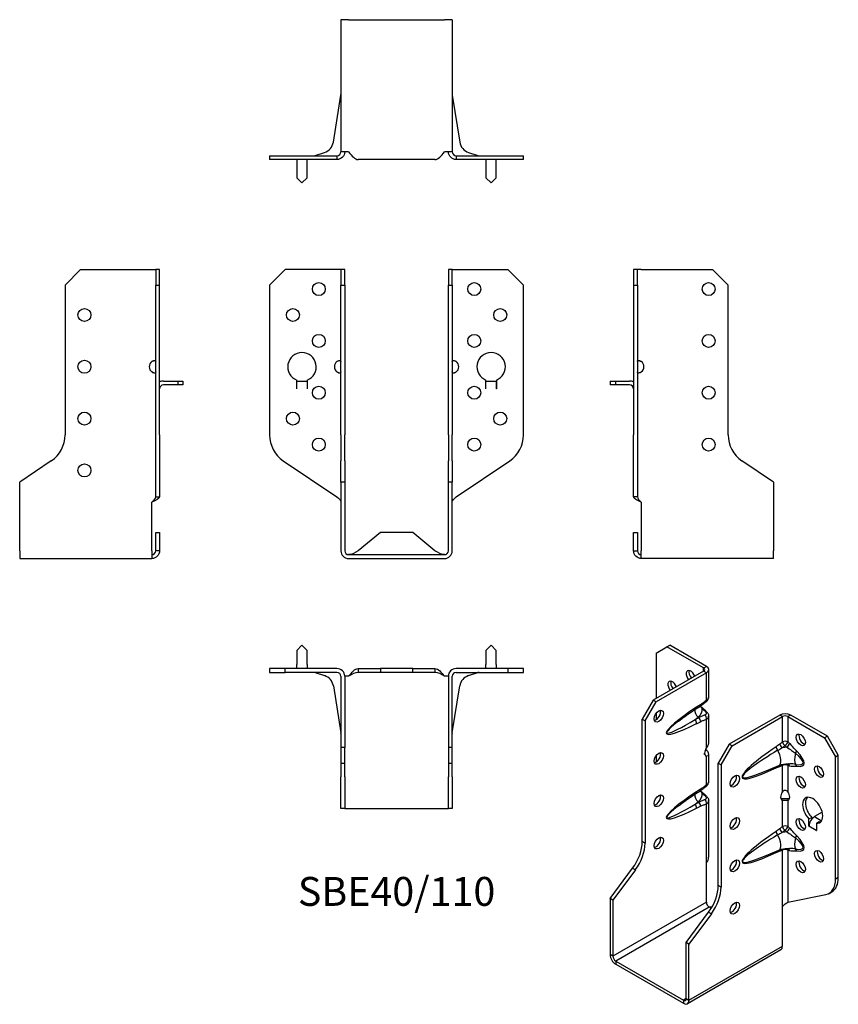
# Model space of a CAD drawing. Units: millimetres. Extents: x -145 to 170, y -174 to 206.
import ezdxf

# ---------------------------------------------------------------- set-up
doc = ezdxf.new("R2010")
doc.units = ezdxf.units.MM
doc.styles.get("Standard").update_dxf_attribs({"font": 'arial.ttf'})

# ---------------------------------------------------------------- blocks, each defined once
blk = doc.blocks.new('SBE40_110-Front')
for p, q in [((-49, 104), (-43, 110)), ((-23, 110), (-43, 110)), ((-21.5, 110), (-23, 110)), ((-21.5, 110), (-21.5, 104)), ((-20, 110), (-21.5, 110)), ((-20, 104), (-20, 110)), ((20, 110), (20, 104)), ((21.5, 110), (20, 110)), ((21.5, 104), (21.5, 110)), ((21.5, 110), (23, 110)), ((23, 110), (43, 110)), ((43, 110), (49, 104)), ((-49, 104), (-49, 46.19)), ((-21.5, 104), (-20, 104)), ((-21.5, 46.19), (-21.5, 104)), ((-20, 104), (-20, 46.19)), ((20, 104), (21.5, 104)), ((20, 46.19), (20, 104)), ((21.5, 104), (21.5, 46.19)), ((49, 46.19), (49, 104)), ((-38.51, 64), (-38.51, 67.38)), ((-38.5, 64), (-38.5, 67)), ((-38.5, 67), (-34.5, 67)), ((-34.5, 67), (-34.5, 64)), ((-34.49, 67.38), (-34.49, 64)), ((34.49, 64), (34.49, 67.38)), ((34.5, 64), (34.5, 67)), ((34.5, 67), (38.5, 67)), ((38.5, 67), (38.5, 64)), ((38.51, 67.38), (38.51, 64)), ((-38.51, 63.99), (-38.51, 64)), ((-38.51, 64), (-38.51, 64)), ((-38.5, 63.99), (-38.51, 63.99)), ((-38.5, 64), (-38.5, 63.99)), ((-34.5, 63.99), (-34.5, 64)), ((-34.49, 63.99), (-34.5, 63.99)), ((-34.49, 64), (-34.49, 64)), ((-34.49, 64), (-34.49, 63.99)), ((34.49, 64), (34.49, 64)), ((34.49, 63.99), (34.49, 64)), ((34.5, 63.99), (34.49, 63.99)), ((34.5, 64), (34.5, 63.99)), ((38.5, 63.99), (38.5, 64)), ((38.51, 63.99), (38.5, 63.99)), ((38.51, 64), (38.51, 64)), ((38.51, 64), (38.51, 63.99)), ((-21.5, 46.19), (-21.5, 36.24)), ((-20, 36.24), (-20, 46.19)), ((20, 46.19), (20, 36.24)), ((21.5, 36.24), (21.5, 46.19)), ((-43.71, 36.24), (-23, 22.27)), ((-21.5, 28.01), (-21.5, 36.24)), ((-20, 36.24), (-20, 28.01)), ((20, 28.01), (20, 36.24)), ((21.5, 36.24), (21.5, 28.01)), ((23, 22.27), (43.71, 36.24)), ((-20, 28.01), (-21.5, 28.01)), ((-21.5, 28.01), (-21.5, 1.5)), ((-20, 28.01), (-20, 1.5)), ((21.5, 28.01), (20, 28.01)), ((20, 1.5), (20, 28.01)), ((21.5, 1.5), (21.5, 28.01)), ((-6.25, 8.5), (-14.82, 1.5)), ((6.25, 8.5), (-6.25, 8.5)), ((14.82, 1.5), (6.25, 8.5)), ((-18.5, 0), (18.5, 0)), ((-18.5, -1.5), (18.5, -1.5))]:
    blk.add_line(p, q)
for centre in [(-30, 102.5), (30, 102.5), (-40, 92.5), (40, 92.5), (-30, 82.5), (30, 82.5), (-30, 62.5), (30, 62.5), (-40, 52.5), (40, 52.5), (-30, 42.5), (30, 42.5)]:
    blk.add_circle(centre, 2.5)
for centre, radius, start, end in [((-36.5, 72.5), 5.5, 291.4356, 248.5644), ((36.5, 72.5), 5.5, 291.4356, 248.5644), ((-21.5, 72.5), 2.5, 126.8699, 233.1301), ((21.5, 72.5), 2.5, 306.8699, 53.1301), ((-37, 46.19), 12, 180, 236), ((37, 46.19), 12, 304, 0), ((-18.5, 1.5), 3, 180, 270), ((-18.5, 1.5), 1.5, 180, 270), ((18.5, 1.5), 3, 270, 0), ((18.5, 1.5), 1.5, 270, 0)]:
    blk.add_arc(centre, radius, start, end)
for points, knots in [([(-23, 74.5), (-22.42, 75.06), (-21.65, 75.15), (-21.53, 74.73), (-21.51, 74.66), (-21.5, 74.59), (-21.5, 74.5)], [0, 0, 0, 0, 0.864935, 0.864935, 0.864935, 1, 1, 1, 1]), ([(21.5, 74.5), (21.5, 74.59), (21.51, 74.66), (21.53, 74.73), (21.65, 75.15), (22.42, 75.06), (23, 74.5)], [-1, -1, -1, -1, -0.864935, -0.864935, -0.864935, 0, 0, 0, 0]), ([(-21.5, 70.5), (-21.5, 69.94), (-22.07, 69.85), (-22.71, 70.27), (-22.81, 70.34), (-22.91, 70.41), (-23, 70.5)], [0, 0, 0, 0, 0.864935, 0.864935, 0.864935, 1, 1, 1, 1]), ([(-23, 70.5), (-22.82, 70.41), (-22.62, 70.34), (-22.42, 70.27), (-22.17, 70.19), (-21.92, 70.12), (-21.69, 70.08)], [-1, -1, -1, -1, -0.8649351, -0.8649351, -0.8649351, -0.6929633, -0.6929633, -0.6929633, -0.6929633]), ([(23, 70.5), (22.91, 70.41), (22.81, 70.34), (22.71, 70.27), (22.07, 69.85), (21.5, 69.94), (21.5, 70.5)], [-1, -1, -1, -1, -0.864935, -0.864935, -0.864935, 0, 0, 0, 0]), ([(21.69, 70.08), (21.92, 70.12), (22.17, 70.19), (22.42, 70.27), (22.62, 70.34), (22.82, 70.41), (23, 70.5)], [0.6929633, 0.6929633, 0.6929633, 0.6929633, 0.8649351, 0.8649351, 0.8649351, 1, 1, 1, 1])]:
    blk.add_open_spline(points, degree=3, knots=knots)
for points in [[(-21.69, 74.92), (-22.13, 74.84), (-22.59, 74.7), (-23, 74.5)], [(23, 74.5), (22.59, 74.7), (22.13, 74.84), (21.69, 74.92)], [(-23, 22.27), (-22.21, 21.6), (-21.5, 20.92), (-21.5, 20.25)], [(21.5, 20.25), (21.5, 20.92), (22.21, 21.6), (23, 22.27)], [(-14.82, 1.5), (-16.05, 0.71), (-17.28, 0), (-18.5, 0)], [(18.5, 0), (17.27, 0), (16.05, 0.71), (14.82, 1.5)]]:
    blk.add_open_spline(points, degree=3)
blk = doc.blocks.new('SBE40_110-Left')
for p, q in [((0, 110), (0, 104)), ((1.5, 110), (0, 110)), ((3, 110), (1.5, 110)), ((1.5, 104), (1.5, 110)), ((3, 110), (30.5, 110)), ((30.5, 110), (36.5, 104)), ((0, 104), (1.5, 104)), ((0, 104), (0, 46.19)), ((1.5, 104), (1.5, 46.19)), ((36.5, 46.19), (36.5, 104)), ((-9, 67), (-7, 67)), ((-9, 67), (-9, 65.5)), ((-7, 65.5), (-9, 65.5)), ((-7, 67), (-1.5, 67)), ((-7, 67), (-7, 65.5)), ((-1.5, 65.5), (-7, 65.5)), ((0, 36.24), (0, 46.19)), ((1.5, 46.19), (1.5, 36.24)), ((0, 22.27), (0, 36.24)), ((1.5, 36.24), (1.5, 22.27)), ((54, 28.01), (41.79, 36.24)), ((54, 28.01), (54, 1.5)), ((1.09, 22.27), (0, 22.27)), ((1.5, 22.27), (1.09, 22.27)), ((3, 20.25), (3, 1.5)), ((0, 8.5), (1.5, 8.5)), ((0, 1.5), (0, 8.5)), ((1.5, 8.5), (1.5, 1.5)), ((0, 1.5), (1.09, 1.5)), ((1.09, 1.5), (1.5, 1.5)), ((3, -1.5), (3, 1.5)), ((54, -1.5), (54, 1.5)), ((54, -1.5), (3, -1.5))]:
    blk.add_line(p, q)
for centre in [(29, 102.5), (29, 82.5), (29, 62.5), (29, 42.5)]:
    blk.add_circle(centre, 2.5)
for centre, radius, start, end in [((1.5, 72.5), 2.5, 306.8699, 53.1301), ((-1.5, 64), 3, 60, 90), ((-1.5, 64), 1.5, 0, 90), ((48.5, 46.19), 12, 180, 236)]:
    blk.add_arc(centre, radius, start, end)
for points, knots in [([(1.5, 74.5), (1.5, 75.06), (2.07, 75.15), (2.71, 74.73), (2.81, 74.66), (2.91, 74.59), (3, 74.5)], [0, 0, 0, 0, 0.864935, 0.864935, 0.864935, 1, 1, 1, 1]), ([(3, 74.5), (2.82, 74.59), (2.62, 74.66), (2.42, 74.73), (2.17, 74.81), (1.92, 74.88), (1.69, 74.92)], [-1, -1, -1, -1, -0.8649351, -0.8649351, -0.8649351, -0.6929633, -0.6929633, -0.6929633, -0.6929633]), ([(3, 70.5), (2.42, 69.94), (1.65, 69.85), (1.53, 70.27), (1.51, 70.34), (1.5, 70.41), (1.5, 70.5)], [0, 0, 0, 0, 0.864935, 0.864935, 0.864935, 1, 1, 1, 1])]:
    blk.add_open_spline(points, degree=3, knots=knots)
for points in [[(1.69, 70.08), (2.13, 70.16), (2.59, 70.3), (3, 70.5)], [(3, 20.25), (1.43, 20.92), (0, 21.6), (0, 22.27)], [(1.5, 22.27), (1.5, 21.6), (2.21, 20.92), (3, 20.25)], [(3, -1.5), (1.43, -1.5), (0, -0.07), (0, 1.5)], [(1.5, 1.5), (1.5, 0.71), (2.21, 0), (3, 0)]]:
    blk.add_open_spline(points, degree=3)
blk = doc.blocks.new('SBE40_110-Right')
for p, q in [((-36.5, 104), (-30.5, 110)), ((-30.5, 110), (-3, 110)), ((-3, 110), (-1.5, 110)), ((0, 110), (-1.5, 110)), ((-1.5, 110), (-1.5, 104)), ((0, 104), (0, 110)), ((-36.5, 104), (-36.5, 46.19)), ((-1.5, 104), (0, 104)), ((-1.5, 46.19), (-1.5, 104)), ((0, 46.19), (0, 104)), ((1.5, 67), (7, 67)), ((7, 65.5), (1.5, 65.5)), ((7, 67), (9, 67)), ((7, 67), (7, 65.5)), ((9, 65.5), (7, 65.5)), ((9, 67), (9, 65.5)), ((-1.5, 36.24), (-1.5, 46.19)), ((0, 46.19), (0, 36.24)), ((-41.79, 36.24), (-54, 28.01)), ((-1.5, 22.27), (-1.5, 36.24)), ((0, 36.24), (0, 22.27)), ((-54, 1.5), (-54, 28.01)), ((-3, 1.5), (-3, 20.25)), ((-1.5, 22.27), (-1.09, 22.27)), ((-1.09, 22.27), (0, 22.27)), ((-1.5, 1.5), (-1.5, 8.5)), ((-1.5, 8.5), (0, 8.5)), ((0, 8.5), (0, 1.5)), ((-54, 1.5), (-54, -1.5)), ((-3, 1.5), (-3, -1.5)), ((-1.09, 1.5), (-1.5, 1.5)), ((0, 1.5), (-1.09, 1.5)), ((-54, -1.5), (-3, -1.5))]:
    blk.add_line(p, q)
for centre in [(-29, 92.5), (-29, 72.5), (-29, 52.5), (-29, 32.5)]:
    blk.add_circle(centre, 2.5)
for centre, radius, start, end in [((-1.5, 72.5), 2.5, 126.8699, 233.1301), ((1.5, 64), 3, 90, 120), ((1.5, 64), 1.5, 90, 180), ((-48.5, 46.19), 12, 304, 0)]:
    blk.add_arc(centre, radius, start, end)
for points, knots in [([(-3, 74.5), (-2.91, 74.59), (-2.81, 74.66), (-2.71, 74.73), (-2.07, 75.15), (-1.5, 75.06), (-1.5, 74.5)], [-1, -1, -1, -1, -0.864935, -0.864935, -0.864935, 0, 0, 0, 0]), ([(-1.69, 74.92), (-1.92, 74.88), (-2.17, 74.81), (-2.42, 74.73), (-2.62, 74.66), (-2.82, 74.59), (-3, 74.5)], [0.6929633, 0.6929633, 0.6929633, 0.6929633, 0.8649351, 0.8649351, 0.8649351, 1, 1, 1, 1]), ([(-1.5, 70.5), (-1.5, 70.41), (-1.51, 70.34), (-1.53, 70.27), (-1.65, 69.85), (-2.42, 69.94), (-3, 70.5)], [-1, -1, -1, -1, -0.864935, -0.864935, -0.864935, 0, 0, 0, 0])]:
    blk.add_open_spline(points, degree=3, knots=knots)
for points in [[(-3, 70.5), (-2.59, 70.3), (-2.13, 70.16), (-1.69, 70.08)], [(-3, 20.25), (-2.21, 20.92), (-1.5, 21.6), (-1.5, 22.27)], [(0, 22.27), (0, 21.6), (-1.43, 20.92), (-3, 20.25)], [(0, 1.5), (0, -0.07), (-1.43, -1.5), (-3, -1.5)], [(-3, 0), (-2.21, 0), (-1.5, 0.71), (-1.5, 1.5)]]:
    blk.add_open_spline(points, degree=3)
blk = doc.blocks.new('SBE40_110-Top')
for p, q in [((-36.5, 9), (-38.5, 7)), ((-34.5, 7), (-36.5, 9)), ((36.5, 9), (34.5, 7)), ((38.5, 7), (36.5, 9)), ((-38.5, 7), (-38.5, 1.5)), ((-34.5, 1.5), (-34.5, 7)), ((34.5, 7), (34.5, 1.5)), ((38.5, 1.5), (38.5, 7)), ((-43, 0), (-49, 0)), ((-49, 0), (-49, -1.5)), ((-43, -1.5), (-43, 0)), ((-23, 0), (-43, 0)), ((-38.5, 0), (-38.5, 1.5)), ((-34.5, 1.5), (-34.5, 0)), ((-14.82, 0), (-14.82, -1.09)), ((-14.82, 0), (-6.25, 0)), ((-6.25, 0), (-6.25, -1.5)), ((6.25, 0), (-6.25, 0)), ((6.25, 0), (14.82, 0)), ((6.25, -1.5), (6.25, 0)), ((14.82, 0), (14.82, -1.09)), ((43, 0), (23, 0)), ((34.5, 0), (34.5, 1.5)), ((38.5, 1.5), (38.5, 0)), ((49, 0), (43, 0)), ((43, 0), (43, -1.5)), ((49, -1.5), (49, 0)), ((-49, -1.5), (-43, -1.5)), ((-23, -1.5), (-43, -1.5)), ((-31.37, -1.57), (-27.78, -2.74)), ((-21.5, -3), (-21.5, -30.5)), ((-20, -3), (-20, -30.5)), ((-18.5, -3), (-20, -3)), ((-14.82, -1.09), (-14.82, -1.5)), ((-6.25, -1.5), (-14.82, -1.5)), ((6.25, -1.5), (-6.25, -1.5)), ((14.82, -1.5), (6.25, -1.5)), ((14.82, -1.09), (14.82, -1.5)), ((20, -3), (18.5, -3)), ((20, -3), (20, -30.5)), ((21.5, -30.5), (21.5, -3)), ((23, -1.5), (43, -1.5)), ((27.78, -2.74), (31.37, -1.57)), ((43, -1.5), (49, -1.5)), ((-24.39, -6.71), (-21.52, -24.83)), ((21.52, -24.83), (24.39, -6.71)), ((-21.5, -30.5), (-21.5, -36.5)), ((-20, -30.5), (-21.5, -30.5)), ((-20, -36.5), (-20, -30.5)), ((20, -30.5), (20, -36.5)), ((21.5, -30.5), (20, -30.5)), ((21.5, -36.5), (21.5, -30.5)), ((-21.5, -36.5), (-20, -36.5)), ((-21.5, -36.5), (-21.5, -41.79)), ((-20, -41.79), (-20, -36.5)), ((20, -36.5), (21.5, -36.5)), ((20, -36.5), (20, -41.79)), ((21.5, -41.79), (21.5, -36.5)), ((-21.5, -54), (-21.5, -41.79)), ((-20, -41.79), (-20, -54)), ((20, -54), (20, -41.79)), ((21.5, -41.79), (21.5, -54)), ((-20, -54), (-21.5, -54)), ((-20, -54), (-18.5, -54)), ((-18.5, -54), (18.5, -54)), ((18.5, -54), (20, -54)), ((21.5, -54), (20, -54))]:
    blk.add_line(p, q)
for centre, radius, start, end in [((23, -3), 3, 90, 180), ((-31.84, -3), 1.5, 72, 90), ((-29.33, -7.5), 5, 9, 72), ((-23, -3), 3, 0, 90), ((-23, -3), 1.5, 0, 90), ((23, -3), 1.5, 90, 180), ((29.33, -7.5), 5, 108, 171), ((31.84, -3), 1.5, 90, 108), ((-23, -25.07), 1.5, 0, 9), ((23, -25.07), 1.5, 171, 180)]:
    blk.add_arc(centre, radius, start, end)
for points in [[(-18.5, -3), (-17.28, -1.43), (-16.05, 0), (-14.82, 0)], [(14.82, 0), (16.05, 0), (17.27, -1.43), (18.5, -3)], [(-14.82, -1.5), (-16.05, -1.5), (-17.28, -2.21), (-18.5, -3)], [(18.5, -3), (17.27, -2.21), (16.05, -1.5), (14.82, -1.5)]]:
    blk.add_open_spline(points, degree=3)
blk = doc.blocks.new('SBE40_110-Bottom')
for p, q in [((-21.5, 54), (-21.5, 3)), ((-18.5, 54), (-21.5, 54)), ((-18.5, 54), (18.5, 54)), ((21.5, 54), (18.5, 54)), ((21.5, 54), (21.5, 3)), ((-24.39, 6.71), (-21.52, 24.83)), ((21.52, 24.83), (24.39, 6.71)), ((-49, 1.5), (-43.71, 1.5)), ((-49, 1.5), (-49, 0)), ((-43.71, 0), (-49, 0)), ((-43.71, 1.5), (-23, 1.5)), ((-23, 0), (-43.71, 0)), ((-38.5, 0), (-38.5, -1.5)), ((-34.5, -1.5), (-34.5, 0)), ((-31.37, 1.57), (-27.78, 2.74)), ((-23, 1.5), (-23, 1.09)), ((-23, 1.09), (-23, 0)), ((-18.5, 3), (-21.5, 3)), ((14.82, 0), (-14.82, 0)), ((21.5, 3), (18.5, 3)), ((23, 1.5), (43.71, 1.5)), ((23, 1.5), (23, 1.09)), ((23, 1.09), (23, 0)), ((43.71, 0), (23, 0)), ((27.78, 2.74), (31.37, 1.57)), ((34.5, 0), (34.5, -1.5)), ((38.5, -1.5), (38.5, 0)), ((43.71, 1.5), (49, 1.5)), ((49, 0), (43.71, 0)), ((49, 0), (49, 1.5)), ((-38.5, -1.5), (-38.5, -7)), ((-34.5, -7), (-34.5, -1.5)), ((34.5, -1.5), (34.5, -7)), ((38.5, -7), (38.5, -1.5)), ((-38.5, -7), (-36.5, -9)), ((-36.5, -9), (-34.5, -7)), ((34.5, -7), (36.5, -9)), ((36.5, -9), (38.5, -7))]:
    blk.add_line(p, q)
for centre, radius, start, end in [((-23, 25.07), 1.5, 351, 0), ((23, 25.07), 1.5, 180, 189), ((-29.33, 7.5), 5, 288, 351), ((29.33, 7.5), 5, 189, 252), ((-31.84, 3), 1.5, 270, 288), ((31.84, 3), 1.5, 252, 270)]:
    blk.add_arc(centre, radius, start, end)
for points in [[(-23, 1.5), (-22.21, 1.5), (-21.5, 2.21), (-21.5, 3)], [(-20, 3), (-20, 1.43), (-21.43, 0), (-23, 0)], [(-18.5, 3), (-17.28, 1.43), (-16.05, 0), (-14.82, 0)], [(14.82, 0), (16.05, 0), (17.27, 1.43), (18.5, 3)], [(23, 0), (21.43, 0), (20, 1.43), (20, 3)], [(21.5, 3), (21.5, 2.21), (22.21, 1.5), (23, 1.5)]]:
    blk.add_open_spline(points, degree=3)
blk = doc.blocks.new('SBE40_110-ISO')
for p, q in [((-15.56, 71.67), (-14.5, 72.28)), ((-0.35, 64.11), (-14.5, 72.28)), ((-19.8, 69.22), (-15.56, 71.67)), ((-19.8, 69.22), (-19.8, 51.66)), ((-1.41, 63.5), (-15.56, 71.67)), ((-1.41, 62.28), (-20.86, 51.05)), ((-0.35, 61.66), (-19.8, 50.44)), ((-1.41, 63.5), (-0.35, 64.11)), ((-1.41, 62.28), (-1.41, 63.5)), ((-0.35, 61.66), (-1.41, 62.28)), ((-0.35, 51.03), (-0.35, 61.66)), ((0.53, 52.33), (0.53, 62.89)), ((-20.86, 51.05), (-25.1, 43.7)), ((-24.04, 43.09), (-19.8, 50.44)), ((-19.8, 50.44), (-20.86, 51.05)), ((-19.8, 45.95), (-19.8, 43.5)), ((-4.4, 47.7), (-2.9, 48.68)), ((-2.66, 49.33), (-4.16, 48.35)), ((-25.1, 43.7), (-24.04, 43.09)), ((-25.1, -3.5), (-25.1, 43.7)), ((-24.04, 43.09), (-24.04, -4.11)), ((-4.75, 43.56), (-3.52, 44.54)), ((-3.25, 44.31), (-4.75, 43.56)), ((-4.16, 42.01), (-2.66, 42.77)), ((-3.52, 44.54), (-3.25, 44.31)), ((-0.35, 32.68), (-0.35, 43.72)), ((0.53, 34.31), (0.53, 44.87)), ((27.93, 45.33), (8.49, 34.11)), ((9.55, 33.49), (28.99, 44.72)), ((28.99, 44.72), (27.93, 45.33)), ((28.99, 34.98), (28.99, 44.72)), ((32.17, 45.33), (31.11, 44.72)), ((31.11, 44.72), (31.11, 34.98)), ((31.11, 44.72), (45.25, 36.56)), ((46.32, 37.17), (32.17, 45.33)), ((46.32, 37.17), (45.25, 36.56)), ((45.25, 36.56), (49.5, 29.21)), ((50.56, 29.82), (46.32, 37.17)), ((-0.91, 31.54), (-0.35, 31.86)), ((8.49, 34.11), (4.24, 26.76)), ((5.3, 26.15), (9.55, 33.49)), ((9.55, 33.49), (8.49, 34.11)), ((-19.8, 29.62), (-19.8, 27.17)), ((-0.71, 29.62), (-0.35, 29.41)), ((-0.35, 18.37), (-0.35, 29.41)), ((0.53, 19.67), (0.53, 30.23)), ((4.24, 26.76), (5.3, 26.15)), ((4.24, -20.44), (4.24, 26.76)), ((49.5, 29.21), (50.56, 29.82)), ((49.5, -17.99), (49.5, 29.21)), ((50.56, -17.38), (50.56, 29.82)), ((5.3, 26.15), (5.3, -21.05)), ((22.68, 23.78), (27.56, 25.83)), ((28.99, 15.74), (28.99, 25.88)), ((31.11, 25.88), (31.11, 15.74)), ((-4.4, 15.04), (-2.9, 16.02)), ((-2.66, 16.67), (-4.16, 15.69)), ((-4.75, 10.9), (-3.52, 11.88)), ((-3.25, 11.65), (-4.75, 10.9)), ((-3.52, 11.88), (-3.25, 11.65)), ((0.53, -9.57), (0.53, 12.21)), ((28.7, 12.64), (28.64, 12.67)), ((28.99, 12.47), (28.7, 12.64)), ((28.99, 2.32), (28.99, 12.47)), ((31.11, 12.47), (31.4, 12.64)), ((31.11, 12.47), (31.11, 2.32)), ((31.4, 12.64), (31.47, 12.67)), ((-4.16, 9.35), (-2.66, 10.11)), ((-0.35, -11.62), (-0.35, 11.06)), ((44.35, 7.87), (41.37, 6.14)), ((39.24, 5.23), (40.3, 5.84)), ((39.24, 2.47), (39.24, 5.23)), ((40.3, 5.84), (40.3, 5.19)), ((41.37, 6.14), (44.12, 4.55)), ((42.08, 3.59), (43.14, 4.2)), ((39.24, 2.47), (39.24, 2.48)), ((39.24, 2.47), (39.24, 2.47)), ((42.07, 0.84), (39.24, 2.47)), ((39.24, 2.47), (39.24, 2.46)), ((39.24, 2.46), (39.24, 2.47)), ((39.24, 2.47), (39.24, 2.47)), ((39.24, 2.47), (39.24, 2.47)), ((39.24, 2.47), (39.24, 2.47)), ((42.07, 0.83), (42.07, 0.84)), ((42.07, 0.84), (42.08, 0.84)), ((42.08, 0.83), (42.07, 0.83)), ((42.08, 0.83), (42.07, 0.83)), ((42.08, 3.59), (42.08, 0.83)), ((42.08, 0.84), (42.08, 0.83)), ((42.08, 0.83), (42.08, 0.83)), ((42.08, 0.83), (42.08, 0.83)), ((-24.04, -4.11), (-25.1, -3.5)), ((22.68, -8.88), (27.56, -6.83)), ((28.99, -28.56), (28.99, -6.78)), ((31.11, -6.78), (31.11, -26.91)), ((-37.48, -25.49), (-28.84, -13.78)), ((-27.78, -14.39), (-36.42, -26.1)), ((-28.84, -13.78), (-27.78, -14.39)), ((-0.35, -26.93), (-0.35, -11.62)), ((50.56, -17.38), (49.5, -17.99)), ((5.3, -21.05), (4.24, -20.44)), ((-37.48, -25.49), (-37.48, -47.13)), ((-36.42, -26.1), (-37.48, -25.49)), ((-36.42, -26.1), (-36.42, -47.75)), ((31.11, -26.91), (45.76, -23.96)), ((47.01, -23.49), (48.07, -22.87)), ((-0.35, -26.93), (-36.42, -47.75)), ((0.71, -28.76), (-35.36, -49.58)), ((1.51, -29.23), (0.71, -28.76)), ((28.99, -43.87), (28.99, -28.56)), ((-8.13, -42.43), (0.5, -30.72)), ((1.56, -31.34), (-7.07, -43.05)), ((0.5, -30.72), (1.56, -31.34)), ((-8.13, -64.08), (-8.13, -42.43)), ((-7.07, -43.05), (-8.13, -42.43)), ((28.37, -45.24), (-7.69, -66.06)), ((-7.07, -64.69), (-7.07, -43.05)), ((-7.07, -64.69), (28.99, -43.87)), ((-36.42, -47.75), (-37.48, -47.13)), ((-35.36, -49.58), (-9.19, -64.69)), ((-35.36, -49.58), (-35.36, -50.81)), ((-35.36, -50.81), (-9.19, -65.91)), ((-8.13, -64.08), (-9.19, -64.69)), ((-8.13, -64.08), (-7.07, -64.69)), ((-9.19, -64.69), (-9.19, -65.91))]:
    blk.add_line(p, q)
for centre, major_axis, ratio, start_param, end_param in [((-6.36, 60.24), (-1.25, 2.17), 0.57735, 4.425632, 8.140738), ((-5.3, 60.85), (1.25, -2.17), 0.57735, 3.579742, 4.999146), ((-2.47, 62.89), (1.5, 0), 0.57735, 5.497787, 7.068583), ((-2.47, 62.89), (3, 0), 0.57735, 5.497787, 7.068583), ((-13.44, 56.15), (-1.25, 2.17), 0.57735, 4.425632, 8.140738), ((-12.37, 56.77), (1.25, -2.17), 0.57735, 3.579742, 4.999146), ((-1.41, 51.64), (0.95, -1.16), 0.44878, 0, 0.702417), ((-19.8, 45.54), (1.25, 2.17), 0.57735, 3.579742, 5.845036), ((3.11, 49.38), (-18.92, -11.2), 0.134637, 5.025586, 7.38178), ((-2.68, 46.23), (1.68, -2.11), 0.66056, 3.711761, 5.0132), ((-5.22, 48.96), (0.82, -1.26), 0.53881, 0, 0.755072), ((-10.13, 47.31), (8.17, 0), 0.57735, 5.654867, 6.408096), ((-3.72, 49.94), (0.82, -1.26), 0.53881, 0, 0.755072), ((-2.59, 46.73), (0.99, 1.13), 0.417368, 0, 0.575355), ((-1.41, 45.66), (1.02, 1.1), 0.386673, 0, 0.627947), ((30.05, 44.11), (-3, 0), 0.57735, 3.926991, 5.497787), ((2.05, 49.99), (-17.74, -11.58), 0.087291, 5.532781, 7.404388), ((-5.22, 42.62), (0.67, -1.34), 0.613474, 0.819914, 2.003106), ((-3.72, 43.38), (0.67, -1.34), 0.613474, 0.819914, 2.003106), ((-1.41, 44.33), (0.48, -1.42), 0.682102, 0.910045, 2.142596), ((30.05, 44.11), (1.5, 0), 0.57735, 0.785398, 2.356194), ((37.12, 36.35), (1.25, -2.17), 0.57735, 3.579742, 5.845036), ((30.05, 34.37), (-1.5, 0), 0.57735, 3.926991, 5.497787), ((30.05, 34.37), (-0.97, 1.14), 0.426712, 0.692402, 1.945962), ((30.05, 34.37), (-1.04, -1.08), 0.362316, 1.126299, 2.473566), ((30.71, 33.74), (1.03, 1.09), 0.375186, 4.287666, 5.610805), ((-19.8, 29.21), (1.25, 2.17), 0.57735, 3.579742, 5.845036), ((0.71, 31.66), (-1.25, -2.17), 0.57735, 4.570492, 6.425082), ((0.71, 32.88), (1.25, -2.17), 0.57735, 4.662296, 4.854286), ((40.21, 35.69), (-26.61, -14.34), 0.100023, 5.170903, 7.081851), ((39.15, 36.3), (-25.68, -15.2), 0.134637, 5.145249, 7.262116), ((27.58, 32.45), (-0.84, 1.24), 0.524523, 0.745204, 1.810549), ((25.94, 29.7), (1.62, -3.87), 0.479925, 0, 1.910948), ((29.02, 33.53), (0.93, -1.18), 0.466371, 3.852704, 5.071307), ((31.35, 28.57), (7.59, 0), 0.57735, 1.660963, 1.908429), ((35.52, 30.14), (-1.19, -4.03), 0.370682, 4.71461, 6.051827), ((33.49, 30.72), (1.08, 1.05), 0.327358, 4.8975, 5.625841), ((23.26, 33.74), (13.65, -7.07), 0.199068, 5.717381, 7.054598), ((24.32, 34.36), (12.87, -8.19), 0.26092, 5.779181, 7.116398), ((27.58, 24.34), (-0.64, 1.35), 0.625733, 0.372512, 0.833304), ((29.02, 24.93), (0.52, -1.41), 0.670197, 3.592562, 4.032923), ((30.05, 25.27), (-0.43, 1.44), 0.69612, 0.587659, 0.934316), ((30.05, 25.27), (1.5, 0), 0.57735, 0.785398, 2.356194), ((30.05, 25.27), (-0.28, -1.47), 0.731706, 2.131227, 2.680688), ((30.71, 25.14), (0.31, 1.47), 0.725191, 5.288653, 6.047746), ((33.49, 24.95), (0.19, 1.49), 0.748, 5.22819, 5.956531), ((44.19, 24.11), (1.25, -2.17), 0.57735, 3.579742, 5.845036), ((9.55, 20.43), (1.25, 2.17), 0.57735, 3.579742, 5.845036), ((37.12, 20.02), (1.25, -2.17), 0.57735, 3.579742, 5.845036), ((3.11, 16.72), (-18.92, -11.2), 0.134637, 5.025586, 7.38178), ((-5.22, 16.3), (0.82, -1.26), 0.53881, 0, 0.755072), ((-10.13, 14.65), (8.17, 0), 0.57735, 5.654867, 6.408096), ((-3.72, 17.28), (0.82, -1.26), 0.53881, 0, 0.755072), ((-2.59, 14.07), (0.99, 1.13), 0.417368, 0, 0.575355), ((-1.41, 18.98), (0.95, -1.16), 0.44878, 0, 0.702417), ((30.05, 14.72), (-1.25, -2.17), 0.57735, 4.570492, 6.425082), ((30.05, 14.72), (1.25, -2.17), 0.57735, 6.141288, 7.995879), ((-19.8, 12.88), (1.25, 2.17), 0.57735, 3.579742, 5.845036), ((-2.68, 13.57), (1.68, -2.11), 0.66056, 3.711761, 5.0132), ((-3.72, 10.72), (0.67, -1.34), 0.613474, 0.819914, 2.003106), ((-1.41, 11.67), (0.48, -1.42), 0.682102, 0.910045, 2.142596), ((-1.41, 13), (1.02, 1.1), 0.386673, 0, 0.627947), ((40.66, 8.59), (-2.75, 4.76), 0.57735, 2.730316, 8.265259), ((41.72, 9.2), (-2.75, 4.76), 0.57735, 0.194063, 1.982073), ((2.05, 17.33), (-17.74, -11.58), 0.087291, 5.532781, 7.404388), ((-5.22, 9.96), (0.67, -1.34), 0.613474, 0.819914, 2.003106), ((9.55, 4.1), (1.25, 2.17), 0.57735, 3.579742, 5.845036), ((37.12, 3.69), (1.25, -2.17), 0.57735, 3.579742, 5.845036), ((41.37, 3.69), (-1.5, -2.6), 0.57735, 3.926991, 5.497787), ((41.72, 9.2), (2.75, -4.76), 0.57735, 5.871908, 6.089122), ((44.19, 2.06), (1.5, 2.6), 0.57735, 0.862516, 0.994087), ((39.15, 3.64), (-25.68, -15.2), 0.134637, 5.145249, 7.262116), ((27.58, -0.21), (-0.84, 1.24), 0.524523, 0.745204, 1.810549), ((29.02, 0.87), (0.93, -1.18), 0.466371, 3.852704, 5.071307), ((31.35, -4.09), (7.59, 0), 0.57735, 1.660963, 1.908429), ((30.05, 1.71), (-1.5, 0), 0.57735, 3.926991, 5.497787), ((30.05, 1.71), (-0.97, 1.14), 0.426712, 0.692402, 1.945962), ((30.05, 1.71), (-1.04, -1.08), 0.362316, 1.126299, 2.473566), ((30.71, 1.08), (1.03, 1.09), 0.375186, 4.287666, 5.610805), ((44.19, 2.06), (1.5, 2.6), 0.57735, 2.274522, 2.356194), ((-33.59, -8.4), (-6, -10.39), 0.57735, 1.37881, 2.356194), ((-19.8, -3.45), (1.25, 2.17), 0.57735, 3.579742, 5.845036), ((40.21, 3.03), (-26.61, -14.34), 0.100023, 5.170903, 7.081851), ((25.94, -2.96), (1.62, -3.87), 0.479925, 0, 1.910948), ((35.52, -2.52), (-1.19, -4.03), 0.370682, 4.71461, 6.051827), ((33.49, -1.94), (1.08, 1.05), 0.327358, 4.8975, 5.625841), ((23.26, 1.08), (13.65, -7.07), 0.199068, 5.717381, 7.054598), ((24.32, 1.7), (12.87, -8.19), 0.26092, 5.779181, 7.116398), ((-32.53, -9.01), (6, 10.39), 0.57735, 4.520403, 5.497787), ((27.58, -8.32), (-0.64, 1.35), 0.625733, 0.372512, 0.833304), ((29.02, -7.73), (0.52, -1.41), 0.670197, 3.592562, 4.032923), ((30.05, -7.39), (-0.43, 1.44), 0.69612, 0.587659, 0.934316), ((30.05, -7.39), (1.5, 0), 0.57735, 0.785398, 2.356194), ((30.05, -7.39), (-0.28, -1.47), 0.731706, 2.131227, 2.680688), ((30.71, -7.52), (0.31, 1.47), 0.725191, 5.288653, 6.047746), ((33.49, -7.71), (0.19, 1.49), 0.748, 5.22819, 5.956531), ((44.19, -8.55), (1.25, -2.17), 0.57735, 3.579742, 5.845036), ((9.55, -12.23), (1.25, 2.17), 0.57735, 3.579742, 5.845036), ((37.12, -12.64), (1.25, -2.17), 0.57735, 3.579742, 5.845036), ((41.01, -13.09), (6, -10.39), 0.57735, 6.091199, 7.068583), ((42.07, -12.48), (6, -10.39), 0.57735, 0, 0.785398), ((-4.24, -25.34), (-6, -10.39), 0.57735, 1.37881, 2.356194), ((-3.18, -25.95), (6, 10.39), 0.57735, 4.520403, 5.497787), ((0.71, -27.54), (-0.75, 1.3), 0.57735, 0.785398, 2.356194), ((9.55, -28.56), (1.25, 2.17), 0.57735, 3.579742, 5.845036), ((26.87, -42.64), (1.5, -2.6), 0.57735, 0, 0.785398), ((-35.36, -48.36), (1.5, -2.6), 0.57735, 3.926991, 5.497787), ((-35.36, -48.36), (0.75, -1.3), 0.57735, 3.926991, 5.497787), ((-9.19, -63.46), (0.75, -1.3), 0.57735, 5.497787, 7.068583), ((-9.19, -63.46), (1.5, -2.6), 0.57735, 5.497787, 7.068583)]:
    blk.add_ellipse(centre, major_axis=major_axis, ratio=ratio, start_param=start_param, end_param=end_param)
for centre, major_axis in [((-18.74, 44.93), (1.25, 2.17)), ((36.06, 35.74), (1.25, -2.17)), ((-18.74, 28.6), (1.25, 2.17)), ((43.13, 23.49), (1.25, -2.17)), ((10.61, 19.82), (-1.25, -2.17)), ((36.06, 19.41), (1.25, -2.17)), ((-18.74, 12.27), (1.25, 2.17)), ((10.61, 3.49), (-1.25, -2.17)), ((36.06, 3.08), (1.25, -2.17)), ((-18.74, -4.06), (1.25, 2.17)), ((43.13, -9.17), (1.25, -2.17)), ((10.61, -12.84), (-1.25, -2.17)), ((36.06, -13.25), (1.25, -2.17)), ((10.61, -29.17), (-1.25, -2.17))]:
    blk.add_ellipse(centre, major_axis=major_axis, ratio=0.57735)
for points, knots in [([(-2.9, 48.68), (-2.73, 48.79), (-2.57, 48.9), (-2.24, 49.13), (-2.07, 49.25), (-1.75, 49.48), (-1.58, 49.6), (-1.26, 49.85), (-1.1, 49.97), (-0.78, 50.22), (-0.62, 50.35), (-0.47, 50.48)], [0, 0, 0, 0, 0.0658154, 0.0658154, 0.1316309, 0.1316309, 0.1974463, 0.1974463, 0.2632617, 0.2632617, 0.3290772, 0.3290772, 0.3290772, 0.3290772]), ([(-0.35, 51.03), (-0.73, 50.72), (-1.12, 50.42), (-1.88, 49.85), (-2.27, 49.58), (-2.66, 49.33)], [-0.3290772, -0.3290772, -0.3290772, -0.3290772, -0.1645386, -0.1645386, 0, 0, 0, 0]), ([(-0.47, 50.48), (-0.37, 50.55), (-0.28, 50.63), (-0.11, 50.81), (-0.03, 50.91), (0.13, 51.12), (0.21, 51.23), (0.35, 51.49), (0.41, 51.63), (0.5, 51.96), (0.53, 52.14), (0.53, 52.33)], [0, 0, 0, 0, 0.0236983, 0.0236983, 0.0473966, 0.0473966, 0.0710949, 0.0710949, 0.0947932, 0.0947932, 0.1184914, 0.1184914, 0.1184914, 0.1184914]), ([(0.52, 52.33), (0.52, 52.17), (0.48, 52), (0.31, 51.66), (0.18, 51.49), (-0.1, 51.22), (-0.22, 51.12), (-0.35, 51.03)], [-0.1184914, -0.1184914, -0.1184914, -0.1184914, -0.0753628, -0.0753628, -0.0289857, -0.0289857, 0, 0, 0, 0]), ([(-11.62, 42.58), (-11.23, 42.88), (-10.83, 43.19), (-9.98, 43.84), (-9.53, 44.17), (-8.59, 44.85), (-8.1, 45.2), (-7.1, 45.9), (-6.58, 46.25), (-5.51, 46.98), (-4.96, 47.34), (-4.4, 47.7)], [0.6935098, 0.6935098, 0.6935098, 0.6935098, 0.7904273, 0.7904273, 0.8873448, 0.8873448, 0.9842623, 0.9842623, 1.0811798, 1.0811798, 1.1780972, 1.1780972, 1.1780972, 1.1780972]), ([(-2.76, 48.77), (-2.76, 48.77), (-2.75, 48.76), (-2.49, 48.46), (-2.25, 48.17), (-2.02, 47.9)], [0.1396843, 0.1396843, 0.1396843, 0.1396843, 0.1418729, 0.1418729, 0.2837458, 0.2837458, 0.2837458, 0.2837458]), ([(-2.67, 48.84), (-2.55, 48.73), (-2.44, 48.62), (-2.21, 48.4), (-2.09, 48.29), (-1.85, 48.07), (-1.73, 47.96), (-1.61, 47.86)], [0.1197625, 0.1197625, 0.1197625, 0.1197625, 0.1702475, 0.1702475, 0.2269967, 0.2269967, 0.2837458, 0.2837458, 0.2837458, 0.2837458]), ([(-2.02, 47.9), (-1.82, 47.72), (-1.63, 47.53), (-1.23, 47.16), (-1.04, 46.97), (-0.84, 46.79)], [0, 0, 0, 0, 0.086624, 0.086624, 0.173248, 0.173248, 0.173248, 0.173248]), ([(-1.61, 47.86), (-1.53, 47.79), (-1.45, 47.71), (-1.28, 47.57), (-1.2, 47.5), (-1.04, 47.35), (-0.96, 47.28), (-0.8, 47.13), (-0.72, 47.06), (-0.56, 46.91), (-0.48, 46.84), (-0.4, 46.77)], [0, 0, 0, 0, 0.0346496, 0.0346496, 0.0692992, 0.0692992, 0.1039488, 0.1039488, 0.1385984, 0.1385984, 0.173248, 0.173248, 0.173248, 0.173248]), ([(-0.84, 46.79), (-0.77, 46.72), (-0.71, 46.65), (-0.57, 46.47), (-0.5, 46.35), (-0.4, 46.09), (-0.39, 45.95), (-0.48, 45.62), (-0.63, 45.46), (-0.86, 45.38)], [0, 0, 0, 0, 0.0303721, 0.0303721, 0.0789676, 0.0789676, 0.1421416, 0.1421416, 0.2385843, 0.2385843, 0.2385843, 0.2385843]), ([(-0.4, 46.77), (-0.3, 46.68), (-0.22, 46.59), (-0.05, 46.4), (0.03, 46.29), (0.18, 46.07), (0.25, 45.95), (0.37, 45.68), (0.43, 45.53), (0.5, 45.22), (0.53, 45.05), (0.53, 44.87)], [0, 0, 0, 0, 0.024018, 0.024018, 0.0480359, 0.0480359, 0.0720539, 0.0720539, 0.0960718, 0.0960718, 0.1200898, 0.1200898, 0.1200898, 0.1200898]), ([(-0.86, 45.38), (-1.25, 45.23), (-1.64, 45.08), (-2.44, 44.72), (-2.84, 44.53), (-3.25, 44.31)], [0, 0, 0, 0, 0.1645386, 0.1645386, 0.3290772, 0.3290772, 0.3290772, 0.3290772]), ([(-2.66, 42.77), (-2.27, 42.96), (-1.88, 43.14), (-1.12, 43.45), (-0.73, 43.59), (-0.35, 43.72)], [-0.3290772, -0.3290772, -0.3290772, -0.3290772, -0.1645386, -0.1645386, 0, 0, 0, 0]), ([(-0.35, 43.72), (0.09, 43.93), (0.4, 44.24), (0.51, 44.7), (0.52, 44.79), (0.52, 44.87)], [-0.2385843, -0.2385843, -0.2385843, -0.2385843, -0.1421416, -0.1421416, -0.1200898, -0.1200898, -0.1200898, -0.1200898]), ([(-0.35, 32.68), (-0.22, 32.82), (-0.1, 32.97), (0.01, 33.12), (0.32, 33.53), (0.45, 33.95), (0.43, 34.29)], [-1, -1, -1, -1, -0.8649351, -0.8649351, -0.8649351, -0.5, -0.5, -0.5, -0.5]), ([(28.99, 34.98), (28.82, 34.84), (28.65, 34.69), (28.31, 34.41), (28.13, 34.27), (27.96, 34.14)], [-0.1489505, -0.1489505, -0.1489505, -0.1489505, -0.0744753, -0.0744753, 0, 0, 0, 0]), ([(31.78, 34.35), (31.66, 34.45), (31.55, 34.56), (31.33, 34.77), (31.22, 34.88), (31.11, 34.98)], [-0.09863151, -0.09863151, -0.09863151, -0.09863151, -0.04931575, -0.04931575, 0, 0, 0, 0]), ([(34.55, 31.33), (34.16, 31.73), (33.79, 32.17), (32.89, 33.21), (32.34, 33.81), (31.78, 34.35)], [-0.4298106, -0.4298106, -0.4298106, -0.4298106, -0.2527935, -0.2527935, 0, 0, 0, 0]), ([(-0.35, 31.86), (-0.22, 31.72), (-0.1, 31.57), (0.01, 31.42), (0.74, 30.45), (0.47, 29.43), (-0.35, 29.41)], [-1, -1, -1, -1, -0.864935, -0.864935, -0.864935, 0, 0, 0, 0]), ([(28.83, 32.71), (29.02, 32.85), (29.21, 32.99), (29.58, 33.27), (29.77, 33.42), (29.96, 33.57)], [0, 0, 0, 0, 0.0744753, 0.0744753, 0.1489505, 0.1489505, 0.1489505, 0.1489505]), ([(29.96, 33.57), (30.07, 33.46), (30.19, 33.36), (30.43, 33.15), (30.54, 33.04), (30.66, 32.94)], [0, 0, 0, 0, 0.04931575, 0.04931575, 0.09863151, 0.09863151, 0.09863151, 0.09863151]), ([(30.66, 32.94), (31.26, 32.55), (31.88, 32.11), (33.01, 31.29), (33.5, 30.93), (34.03, 30.57)], [0, 0, 0, 0, 0.2527935, 0.2527935, 0.4298106, 0.4298106, 0.4298106, 0.4298106]), ([(27.56, 25.83), (27.78, 25.92), (28.02, 26), (28.53, 26.16), (28.8, 26.23), (29.38, 26.35), (29.68, 26.4), (30.3, 26.47), (30.61, 26.5), (31.25, 26.52), (31.57, 26.52), (31.89, 26.5)], [3.2986723, 3.2986723, 3.2986723, 3.2986723, 3.4404639, 3.4404639, 3.5822554, 3.5822554, 3.724047, 3.724047, 3.8658386, 3.8658386, 4.0076302, 4.0076302, 4.0076302, 4.0076302]), ([(27.96, 25.54), (28.13, 25.6), (28.31, 25.66), (28.65, 25.78), (28.82, 25.83), (28.99, 25.88)], [-0.1489505, -0.1489505, -0.1489505, -0.1489505, -0.0744753, -0.0744753, 0, 0, 0, 0]), ([(31.11, 25.88), (31.22, 25.86), (31.33, 25.84), (31.55, 25.8), (31.66, 25.77), (31.78, 25.75)], [-0.09863151, -0.09863151, -0.09863151, -0.09863151, -0.04931575, -0.04931575, 0, 0, 0, 0]), ([(31.78, 25.75), (32.18, 25.67), (32.57, 25.63), (33.49, 25.59), (34, 25.63), (34.55, 25.56)], [-0.4298561, -0.4298561, -0.4298561, -0.4298561, -0.2504545, -0.2504545, 0, 0, 0, 0]), ([(34.03, 26.31), (33.28, 26.46), (32.61, 26.47), (31.95, 26.5), (31.92, 26.5), (31.89, 26.5)], [0, 0, 0, 0, 0.2504545, 0.2504545, 0.2614164, 0.2614164, 0.2614164, 0.2614164]), ([(-0.47, 17.82), (-0.37, 17.89), (-0.28, 17.97), (-0.11, 18.15), (-0.03, 18.25), (0.13, 18.46), (0.21, 18.57), (0.35, 18.83), (0.41, 18.97), (0.5, 19.3), (0.53, 19.48), (0.53, 19.67)], [0, 0, 0, 0, 0.0236983, 0.0236983, 0.0473966, 0.0473966, 0.0710949, 0.0710949, 0.0947932, 0.0947932, 0.1184914, 0.1184914, 0.1184914, 0.1184914]), ([(0.52, 19.67), (0.52, 19.51), (0.48, 19.34), (0.31, 19), (0.18, 18.83), (-0.1, 18.56), (-0.22, 18.46), (-0.35, 18.37)], [-0.1184914, -0.1184914, -0.1184914, -0.1184914, -0.0753628, -0.0753628, -0.0289857, -0.0289857, 0, 0, 0, 0]), ([(-2.9, 16.02), (-2.73, 16.13), (-2.57, 16.24), (-2.24, 16.47), (-2.07, 16.59), (-1.75, 16.82), (-1.58, 16.94), (-1.26, 17.19), (-1.1, 17.31), (-0.78, 17.56), (-0.62, 17.69), (-0.47, 17.82)], [0, 0, 0, 0, 0.0658154, 0.0658154, 0.1316309, 0.1316309, 0.1974463, 0.1974463, 0.2632617, 0.2632617, 0.3290772, 0.3290772, 0.3290772, 0.3290772]), ([(-2.76, 16.11), (-2.76, 16.11), (-2.75, 16.1), (-2.49, 15.8), (-2.25, 15.51), (-2.02, 15.24)], [0.1396843, 0.1396843, 0.1396843, 0.1396843, 0.1418729, 0.1418729, 0.2837458, 0.2837458, 0.2837458, 0.2837458]), ([(-2.67, 16.18), (-2.55, 16.07), (-2.44, 15.96), (-2.21, 15.74), (-2.09, 15.63), (-1.85, 15.41), (-1.73, 15.3), (-1.61, 15.2)], [0.1197625, 0.1197625, 0.1197625, 0.1197625, 0.1702475, 0.1702475, 0.2269967, 0.2269967, 0.2837458, 0.2837458, 0.2837458, 0.2837458]), ([(-0.35, 18.37), (-0.73, 18.06), (-1.12, 17.76), (-1.88, 17.19), (-2.27, 16.92), (-2.66, 16.67)], [-0.3290772, -0.3290772, -0.3290772, -0.3290772, -0.1645386, -0.1645386, 0, 0, 0, 0]), ([(-2.02, 15.24), (-1.82, 15.06), (-1.63, 14.87), (-1.23, 14.5), (-1.04, 14.31), (-0.84, 14.13)], [0, 0, 0, 0, 0.086624, 0.086624, 0.173248, 0.173248, 0.173248, 0.173248]), ([(28.99, 15.74), (29.06, 15.84), (29.13, 15.94), (29.21, 16.03), (29.75, 16.58), (30.7, 16.43), (31.11, 15.74)], [-1, -1, -1, -1, -0.864935, -0.864935, -0.864935, 0, 0, 0, 0]), ([(-11.62, 9.92), (-11.23, 10.22), (-10.83, 10.53), (-9.98, 11.18), (-9.53, 11.51), (-8.59, 12.19), (-8.1, 12.54), (-7.1, 13.24), (-6.58, 13.59), (-5.51, 14.32), (-4.96, 14.68), (-4.4, 15.04)], [0.6935098, 0.6935098, 0.6935098, 0.6935098, 0.7904273, 0.7904273, 0.8873448, 0.8873448, 0.9842623, 0.9842623, 1.0811798, 1.0811798, 1.1780972, 1.1780972, 1.1780972, 1.1780972]), ([(-0.86, 12.72), (-1.25, 12.57), (-1.64, 12.42), (-2.44, 12.06), (-2.84, 11.87), (-3.25, 11.65)], [0, 0, 0, 0, 0.1645386, 0.1645386, 0.3290772, 0.3290772, 0.3290772, 0.3290772]), ([(-1.61, 15.2), (-1.53, 15.13), (-1.45, 15.05), (-1.28, 14.91), (-1.2, 14.84), (-1.04, 14.69), (-0.96, 14.62), (-0.8, 14.47), (-0.72, 14.4), (-0.56, 14.25), (-0.48, 14.18), (-0.4, 14.11)], [0, 0, 0, 0, 0.0346496, 0.0346496, 0.0692992, 0.0692992, 0.1039488, 0.1039488, 0.1385984, 0.1385984, 0.173248, 0.173248, 0.173248, 0.173248]), ([(-0.84, 14.13), (-0.77, 14.06), (-0.71, 13.99), (-0.57, 13.81), (-0.5, 13.69), (-0.4, 13.43), (-0.39, 13.29), (-0.48, 12.96), (-0.63, 12.81), (-0.86, 12.72)], [0, 0, 0, 0, 0.0303721, 0.0303721, 0.0789676, 0.0789676, 0.1421416, 0.1421416, 0.2385843, 0.2385843, 0.2385843, 0.2385843]), ([(-0.4, 14.11), (-0.3, 14.02), (-0.22, 13.93), (-0.05, 13.74), (0.03, 13.63), (0.18, 13.41), (0.25, 13.29), (0.37, 13.02), (0.43, 12.87), (0.5, 12.56), (0.53, 12.39), (0.53, 12.21)], [0, 0, 0, 0, 0.024018, 0.024018, 0.0480359, 0.0480359, 0.0720539, 0.0720539, 0.0960718, 0.0960718, 0.1200898, 0.1200898, 0.1200898, 0.1200898]), ([(-0.35, 11.06), (0.09, 11.27), (0.4, 11.59), (0.51, 12.04), (0.52, 12.13), (0.52, 12.21)], [-0.2385843, -0.2385843, -0.2385843, -0.2385843, -0.1421416, -0.1421416, -0.1200898, -0.1200898, -0.1200898, -0.1200898]), ([(28.38, 13.1), (29.32, 13.12), (30.82, 13.17), (31.73, 13.11), (31.73, 13.11), (31.73, 13.11), (31.73, 13.11)], [0.1340645, 0.1340645, 0.1340645, 0.1340645, 0.8649351, 0.8649351, 0.8649351, 0.8659355, 0.8659355, 0.8659355, 0.8659355]), ([(31.11, 12.47), (31.05, 12.44), (30.97, 12.41), (30.89, 12.39), (30.35, 12.26), (29.4, 12.25), (28.99, 12.47)], [-1, -1, -1, -1, -0.864935, -0.864935, -0.864935, 0, 0, 0, 0]), ([(-2.66, 10.11), (-2.27, 10.3), (-1.88, 10.48), (-1.12, 10.79), (-0.73, 10.93), (-0.35, 11.06)], [-0.3290772, -0.3290772, -0.3290772, -0.3290772, -0.1645386, -0.1645386, 0, 0, 0, 0]), ([(28.99, 2.32), (28.82, 2.18), (28.65, 2.03), (28.31, 1.75), (28.13, 1.61), (27.96, 1.48)], [-0.1489505, -0.1489505, -0.1489505, -0.1489505, -0.0744753, -0.0744753, 0, 0, 0, 0]), ([(28.83, 0.05), (29.02, 0.19), (29.21, 0.33), (29.58, 0.61), (29.77, 0.76), (29.96, 0.91)], [0, 0, 0, 0, 0.0744753, 0.0744753, 0.1489505, 0.1489505, 0.1489505, 0.1489505]), ([(29.96, 0.91), (30.07, 0.8), (30.19, 0.7), (30.43, 0.49), (30.54, 0.38), (30.66, 0.28)], [0, 0, 0, 0, 0.04931575, 0.04931575, 0.09863151, 0.09863151, 0.09863151, 0.09863151]), ([(30.66, 0.28), (31.26, -0.11), (31.88, -0.55), (33.01, -1.37), (33.5, -1.73), (34.03, -2.09)], [0, 0, 0, 0, 0.2527935, 0.2527935, 0.4298106, 0.4298106, 0.4298106, 0.4298106]), ([(31.78, 1.69), (31.66, 1.8), (31.55, 1.9), (31.33, 2.11), (31.22, 2.22), (31.11, 2.32)], [-0.09863151, -0.09863151, -0.09863151, -0.09863151, -0.04931575, -0.04931575, 0, 0, 0, 0]), ([(34.55, -1.33), (34.16, -0.93), (33.79, -0.49), (32.89, 0.55), (32.34, 1.15), (31.78, 1.69)], [-0.4298106, -0.4298106, -0.4298106, -0.4298106, -0.2527935, -0.2527935, 0, 0, 0, 0]), ([(27.56, -6.83), (27.78, -6.74), (28.02, -6.66), (28.53, -6.5), (28.8, -6.43), (29.38, -6.31), (29.68, -6.26), (30.3, -6.19), (30.61, -6.16), (31.25, -6.14), (31.57, -6.14), (31.89, -6.16)], [3.2986723, 3.2986723, 3.2986723, 3.2986723, 3.4404639, 3.4404639, 3.5822554, 3.5822554, 3.724047, 3.724047, 3.8658386, 3.8658386, 4.0076302, 4.0076302, 4.0076302, 4.0076302]), ([(27.96, -7.12), (28.13, -7.06), (28.31, -7), (28.65, -6.88), (28.82, -6.83), (28.99, -6.78)], [-0.1489505, -0.1489505, -0.1489505, -0.1489505, -0.0744753, -0.0744753, 0, 0, 0, 0]), ([(31.11, -6.78), (31.22, -6.8), (31.33, -6.82), (31.55, -6.86), (31.66, -6.89), (31.78, -6.91)], [-0.09863151, -0.09863151, -0.09863151, -0.09863151, -0.04931575, -0.04931575, 0, 0, 0, 0]), ([(31.78, -6.91), (32.18, -6.99), (32.57, -7.03), (33.49, -7.07), (34, -7.03), (34.55, -7.1)], [-0.4298561, -0.4298561, -0.4298561, -0.4298561, -0.2504545, -0.2504545, 0, 0, 0, 0]), ([(34.03, -6.35), (33.28, -6.2), (32.61, -6.19), (31.95, -6.16), (31.92, -6.16), (31.89, -6.16)], [0, 0, 0, 0, 0.2504545, 0.2504545, 0.2614164, 0.2614164, 0.2614164, 0.2614164])]:
    blk.add_open_spline(points, degree=3, knots=knots)
for points in [[(-1.04, 30.13), (-1.01, 30.24), (-1.02, 30.4), (-1.08, 30.59)], [(27.96, 34.14), (27.48, 33.76), (27, 33.39), (26.52, 33.06)], [(27.15, 31.73), (27.71, 32.06), (28.28, 32.39), (28.83, 32.71)], [(26.52, 24.95), (27, 25.18), (27.48, 25.36), (27.96, 25.54)], [(27.96, 1.48), (27.48, 1.1), (27, 0.73), (26.52, 0.4)], [(27.15, -0.93), (27.71, -0.6), (28.28, -0.27), (28.83, 0.05)], [(26.52, -7.71), (27, -7.48), (27.48, -7.3), (27.96, -7.12)], [(-0.35, -11.62), (0.2, -11.02), (0.48, -10.29), (0.48, -9.57)], [(1.75, -28.81), (1.41, -28.82), (1.06, -28.81), (0.71, -28.76)], [(28.99, -28.56), (29.55, -27.69), (30.56, -27.14), (31.11, -26.91)]]:
    blk.add_open_spline(points, degree=3)

msp = doc.modelspace()

# ---------------------------------------------------------------- block references
for name, p in [('SBE40_110-Bottom', (0, 152.45)), ('SBE40_110-Right', (-91.45, 0)), ('SBE40_110-Front', (0, 0)), ('SBE40_110-Left', (91.45, 0)), ('SBE40_110-Top', (0, -43.95)), ('SBE40_110-ISO', (119.93, -107.23))]:
    msp.add_blockref(name, p)

# ---------------------------------------------------------------- texts
at = {"insert": (0, -131.4), "char_height": 11.15, "attachment_point": 5}
msp.add_mtext('SBE40/110', dxfattribs=at)

doc.saveas('drawing.dxf')
